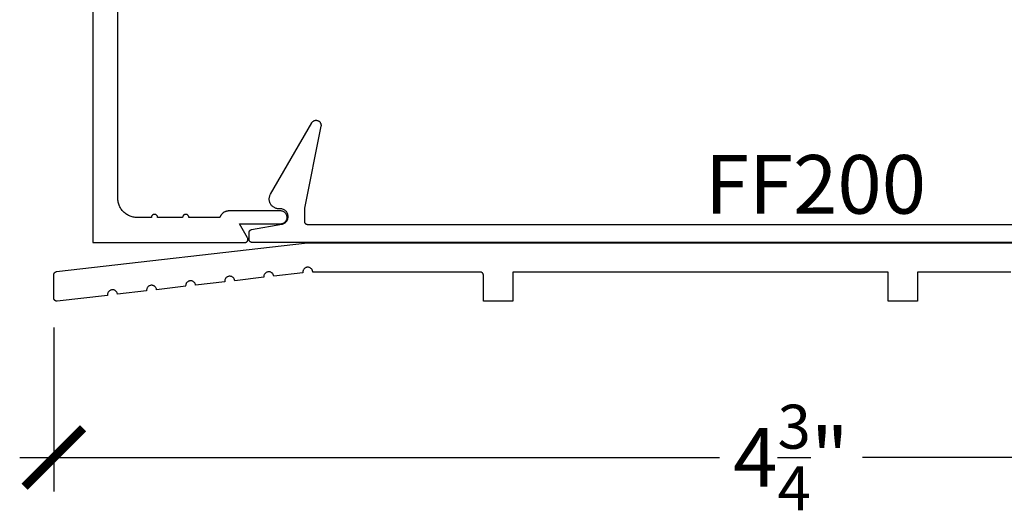
# Model space of a CAD drawing. Units: inches. Extents: x 0 to 108, y 0 to 43.
# Drawn here: x 15 to 18, y 26 to 27 of the extents above; entities that cross this region are included whole.
import ezdxf
from ezdxf import colors
from ezdxf.entities.mleader import LeaderData, LeaderLine
from ezdxf.math import Vec2, Vec3

# ---------------------------------------------------------------- set-up
doc = ezdxf.new("R2010")
doc.units = ezdxf.units.IN
doc.header["$LTSCALE"] = 0.5
doc.header["$MEASUREMENT"] = 0
for name, color, linetype in [('Arcadia-Dim', 4, 'Continuous'), ('Arcadia-Profile', 6, 'Continuous'), ('Arcadia-Text', 3, 'Continuous')]:
    doc.layers.add(name, color=color, linetype=linetype)
doc.styles.get("Standard").update_dxf_attribs({"font": 'ARIALN.TTF'})
doc.dimstyles.new('Arcadia-2', dxfattribs={"dimscale": 2, "dimtxt": 0.0938, "dimasz": 0.0938, "dimexe": 0.0546, "dimexo": 0.0469, "dimgap": 0.0469, "dimtad": 0, "dimtih": 1, "dimdec": 4, "dimrnd": 0.0625, "dimzin": 3, "dimdsep": 46, "dimlunit": 4, "dimtxsty": 'Standard', "dimblk": 'ARCHTICK', "dimcen": 0.0469, "dimdle": 0.0546, "dimclrd": 256, "dimclre": 256, "dimclrt": 256, "dimadec": 0, "dimazin": 0, "dimtfac": 0.75, "dimtdec": 4, "dimtix": 1, "dimtmove": 2, "dimatfit": 3, "dimfxl": 1, "dimtolj": 1, "dimtzin": 3, "dimlwd": -3, "dimlwe": -3, "dimarcsym": 0})

# ---------------------------------------------------------------- blocks, each defined once
blk = doc.blocks.new('_ArchTick')
at = {"color": 0, "linetype": 'ByBlock', "lineweight": -3, "const_width": 0.15}
blk.add_lwpolyline([(-0.5, -0.5), (0.5, 0.5)], dxfattribs=at)
blk = doc.blocks.new('*D71')
at = {"layer": 'Arcadia-Dim', "lineweight": -3, "transparency": 16777216}
for p, q in [((15.3406, 26.2414), (15.3406, 25.716)), ((20.0596, 26.2314), (20.0596, 25.716)), ((15.2314, 25.8252), (17.4708, 25.8252)), ((20.1688, 25.8252), (17.9295, 25.8252))]:
    blk.add_line(p, q, dxfattribs=at)
at = {"layer": 'Defpoints', "color": 0, "lineweight": -3, "transparency": 16777216}
for p in [(15.3406, 26.3352), (20.0596, 26.3252), (20.0596, 25.8252)]:
    blk.add_point(p, dxfattribs=at)
at = {"layer": 'Arcadia-Dim', "lineweight": -3, "transparency": 16777216, "xscale": 0.1876, "yscale": 0.1876, "zscale": 0.1876, "rotation": 180}
blk.add_blockref('_ArchTick', (15.3406, 25.8252), dxfattribs=at)
at = {"layer": 'Arcadia-Dim', "lineweight": -3, "transparency": 16777216, "xscale": 0.1876, "yscale": 0.1876, "zscale": 0.1876}
blk.add_blockref('_ArchTick', (20.0596, 25.8252), dxfattribs=at)
at = {"layer": 'Arcadia-Dim', "transparency": 16777216, "insert": (17.7001, 25.8252), "char_height": 0.1876, "attachment_point": 5}
blk.add_mtext('\\A1;4{\\H0.75x;\\S3/4;}"', dxfattribs=at)

msp = doc.modelspace()

# ---------------------------------------------------------------- linework, layer by layer
at = {"layer": 'Arcadia-Profile'}
for points in [[(15.46563, 27.63765), (15.46563, 26.51265), (15.95213, 26.51265), (15.95283, 26.51268), (15.95352, 26.51275), (15.95421, 26.51287), (15.95489, 26.51304), (15.95555, 26.51326), (15.9562, 26.51352), (15.95683, 26.51382), (15.95743, 26.51417), (15.95801, 26.51456), (15.95856, 26.51499), (15.95908, 26.51546), (15.95956, 26.51596), (15.96001, 26.5165), (15.96042, 26.51706), (15.96079, 26.51765), (15.96112, 26.51827), (15.9614, 26.51891), (15.96164, 26.51956), (15.96183, 26.52023), (15.96198, 26.52092), (15.96208, 26.52161), (15.96213, 26.5223), (15.96213, 26.523), (15.96208, 26.5237), (15.96198, 26.52439), (15.96183, 26.52507), (15.96164, 26.52574), (15.9614, 26.5264), (15.96112, 26.52704), (15.96079, 26.52765), (15.93481, 26.57265), (16.06663, 26.57265), (16.06877, 26.57277), (16.07089, 26.5731), (16.07297, 26.57366), (16.07497, 26.57443), (16.07688, 26.5754), (16.07868, 26.57657), (16.08035, 26.57792), (16.08187, 26.57944), (16.08322, 26.5811), (16.08439, 26.5829), (16.08536, 26.58482), (16.08613, 26.58682), (16.08668, 26.58889), (16.08702, 26.59101), (16.08713, 26.59315), (16.08702, 26.5953), (16.08668, 26.59742), (16.08613, 26.59949), (16.08536, 26.60149), (16.08439, 26.6034), (16.08322, 26.6052), (16.08187, 26.60687), (16.08035, 26.60839), (16.07868, 26.60974), (16.07688, 26.61091), (16.07497, 26.61188), (16.07297, 26.61265), (16.07089, 26.61321), (16.06877, 26.61354), (16.06663, 26.61365), (15.90115, 26.61365), (15.89987, 26.61363), (15.89859, 26.61355), (15.89731, 26.61341), (15.89604, 26.61323), (15.89478, 26.61299), (15.89353, 26.6127), (15.89229, 26.61236), (15.89107, 26.61197), (15.88987, 26.61152), (15.88868, 26.61103), (15.88752, 26.61049), (15.88638, 26.6099), (15.88526, 26.60927), (15.88417, 26.60859), (15.88311, 26.60786), (15.88208, 26.60709), (15.88109, 26.60628), (15.88013, 26.60543), (15.8792, 26.60454), (15.87832, 26.60361), (15.87747, 26.60265), (15.87666, 26.60165), (15.87589, 26.60062), (15.87517, 26.59956), (15.87449, 26.59847), (15.87386, 26.59735), (15.87328, 26.59621), (15.87274, 26.59505), (15.87225, 26.59386), (15.87181, 26.59265), (15.77289, 26.59265), (15.77283, 26.5937), (15.77267, 26.59473), (15.7724, 26.59574), (15.77202, 26.59672), (15.77155, 26.59765), (15.77098, 26.59853), (15.77032, 26.59934), (15.76958, 26.60008), (15.76877, 26.60074), (15.76789, 26.60131), (15.76696, 26.60179), (15.76598, 26.60216), (15.76497, 26.60243), (15.76393, 26.6026), (15.76289, 26.60265), (15.76184, 26.6026), (15.76081, 26.60243), (15.7598, 26.60216), (15.75882, 26.60179), (15.75789, 26.60131), (15.75701, 26.60074), (15.7562, 26.60008), (15.75546, 26.59934), (15.7548, 26.59853), (15.75423, 26.59765), (15.75375, 26.59672), (15.75338, 26.59574), (15.75311, 26.59473), (15.75294, 26.5937), (15.75289, 26.59265), (15.67289, 26.59265), (15.67283, 26.5937), (15.67267, 26.59473), (15.6724, 26.59574), (15.67202, 26.59672), (15.67155, 26.59765), (15.67098, 26.59853), (15.67032, 26.59934), (15.66958, 26.60008), (15.66877, 26.60074), (15.66789, 26.60131), (15.66696, 26.60179), (15.66598, 26.60216), (15.66497, 26.60243), (15.66393, 26.6026), (15.66289, 26.60265), (15.66184, 26.6026), (15.66081, 26.60243), (15.6598, 26.60216), (15.65882, 26.60179), (15.65789, 26.60131), (15.65701, 26.60074), (15.6562, 26.60008), (15.65546, 26.59934), (15.6548, 26.59853), (15.65423, 26.59765), (15.65375, 26.59672), (15.65338, 26.59574), (15.65311, 26.59473), (15.65294, 26.5937), (15.65289, 26.59265), (15.60763, 26.59265), (15.60439, 26.59274), (15.60115, 26.59299), (15.59793, 26.59342), (15.59474, 26.59401), (15.59159, 26.59477), (15.58847, 26.59569), (15.58541, 26.59677), (15.58241, 26.59801), (15.57948, 26.59941), (15.57663, 26.60096), (15.57386, 26.60266), (15.57119, 26.60449), (15.56861, 26.60647), (15.56615, 26.60858), (15.56379, 26.61081), (15.56156, 26.61317), (15.55945, 26.61564), (15.55747, 26.61821), (15.55563, 26.62089), (15.55394, 26.62365), (15.55239, 26.62651), (15.55099, 26.62944), (15.54975, 26.63243), (15.54867, 26.63549), (15.54774, 26.63861), (15.54699, 26.64176), (15.5464, 26.64495), (15.54597, 26.64817), (15.54572, 26.65141), (15.54563, 26.65465), (15.54563, 27.33565)], [(19.45563, 26.51265), (15.97563, 26.51265), (15.97511, 26.51267), (15.97459, 26.51271), (15.97407, 26.51278), (15.97355, 26.51287), (15.97304, 26.51299), (15.97254, 26.51314), (15.97205, 26.51332), (15.97156, 26.51352), (15.97109, 26.51374), (15.97063, 26.51399), (15.97019, 26.51427), (15.96975, 26.51456), (15.96934, 26.51488), (15.96894, 26.51522), (15.96856, 26.51558), (15.9682, 26.51596), (15.96786, 26.51636), (15.96754, 26.51678), (15.96725, 26.51721), (15.96697, 26.51765), (15.96672, 26.51811), (15.9665, 26.51859), (15.9663, 26.51907), (15.96612, 26.51956), (15.96597, 26.52006), (15.96585, 26.52057), (15.96576, 26.52109), (15.96569, 26.52161), (15.96565, 26.52213), (15.96563, 26.52265), (15.96563, 26.54426), (15.96564, 26.54473), (15.96568, 26.54519), (15.96573, 26.54565), (15.9658, 26.54611), (15.9659, 26.54657), (15.96602, 26.54702), (15.96616, 26.54746), (15.96632, 26.5479), (15.9665, 26.54833), (15.9667, 26.54875), (15.96691, 26.54916), (15.96715, 26.54956), (15.96741, 26.54995), (15.96768, 26.55033), (15.96797, 26.55069), (15.96828, 26.55104), (15.9686, 26.55137), (15.96894, 26.55169), (15.96929, 26.552), (15.96966, 26.55228), (15.97004, 26.55255), (15.97043, 26.5528), (15.97084, 26.55304), (15.97125, 26.55325), (15.97167, 26.55344), (15.9721, 26.55362), (15.97254, 26.55377), (15.97299, 26.55391), (15.97344, 26.55402), (15.9739, 26.55411), (16.06997, 26.57103), (16.07238, 26.57158), (16.07472, 26.57236), (16.07698, 26.57338), (16.07912, 26.57461), (16.08114, 26.57604), (16.083, 26.57767), (16.08469, 26.57947), (16.08619, 26.58143), (16.0875, 26.58353), (16.08859, 26.58575), (16.08945, 26.58806), (16.09009, 26.59045), (16.09048, 26.59289), (16.09063, 26.59536), (16.09054, 26.59783), (16.0902, 26.60028), (16.08962, 26.60268), (16.08881, 26.60502), (16.08777, 26.60726), (16.08652, 26.60939), (16.08506, 26.61139), (16.08341, 26.61323), (16.08159, 26.6149), (16.07961, 26.61638), (16.0775, 26.61766), (16.07527, 26.61872), (16.07294, 26.61956), (16.07055, 26.62017), (16.0681, 26.62053), (16.06563, 26.62065), (16.06113, 26.62065), (16.05897, 26.62073), (16.05682, 26.62095), (16.05469, 26.62133), (16.05259, 26.62185), (16.05053, 26.62252), (16.04852, 26.62333), (16.04658, 26.62428), (16.0447, 26.62536), (16.04291, 26.62657), (16.04121, 26.62791), (16.0396, 26.62935), (16.03809, 26.63091), (16.0367, 26.63257), (16.03543, 26.63432), (16.03429, 26.63615), (16.03327, 26.63806), (16.03239, 26.64004), (16.03165, 26.64207), (16.03105, 26.64415), (16.0306, 26.64627), (16.0303, 26.64841), (16.03015, 26.65057), (16.03015, 26.65274), (16.0303, 26.65489), (16.0306, 26.65704), (16.03105, 26.65915), (16.03165, 26.66123), (16.03239, 26.66327), (16.03327, 26.66524), (16.03429, 26.66715), (16.16619, 26.89562), (16.167, 26.89689), (16.16793, 26.89807), (16.16896, 26.89916), (16.1701, 26.90015), (16.17131, 26.90103), (16.17261, 26.90179), (16.17397, 26.90242), (16.17539, 26.90293), (16.17684, 26.9033), (16.17833, 26.90353), (16.17983, 26.90362), (16.18133, 26.90357), (16.18282, 26.90338), (16.18428, 26.90305), (16.18571, 26.90259), (16.18709, 26.90199), (16.18841, 26.90127), (16.18965, 26.90042), (16.19081, 26.89947), (16.19187, 26.8984), (16.19283, 26.89725), (16.19368, 26.89601), (16.1944, 26.89469), (16.195, 26.89331), (16.19547, 26.89189), (16.1958, 26.89042), (16.196, 26.88893), (16.19605, 26.88743), (16.19596, 26.88593), (16.19573, 26.88444), (16.14263, 26.62265), (16.14263, 26.58065), (16.14265, 26.58013), (16.14269, 26.57961), (16.14276, 26.57909), (16.14285, 26.57857), (16.14297, 26.57806), (16.14312, 26.57756), (16.1433, 26.57707), (16.1435, 26.57659), (16.14372, 26.57611), (16.14397, 26.57565), (16.14425, 26.57521), (16.14454, 26.57478), (16.14486, 26.57436), (16.1452, 26.57396), (16.14556, 26.57358), (16.14594, 26.57322), (16.14634, 26.57288), (16.14675, 26.57256), (16.14719, 26.57227), (16.14763, 26.57199), (16.14809, 26.57174), (16.14856, 26.57152), (16.14905, 26.57132), (16.14954, 26.57114), (16.15004, 26.57099), (16.15055, 26.57087), (16.15107, 26.57078), (16.15159, 26.57071), (16.15211, 26.57067), (16.15263, 26.57065), (19.27863, 26.57065)], [(18.40363, 26.41815), (18.10463, 26.41815), (18.10463, 26.32515), (18.01063, 26.32515), (18.01063, 26.41815), (16.80963, 26.41815), (16.80963, 26.32515), (16.71563, 26.32515), (16.71563, 26.40815), (16.71562, 26.40868), (16.71558, 26.4092), (16.71551, 26.40972), (16.71541, 26.41023), (16.71529, 26.41074), (16.71514, 26.41124), (16.71497, 26.41174), (16.71477, 26.41222), (16.71454, 26.41269), (16.71429, 26.41315), (16.71402, 26.4136), (16.71372, 26.41403), (16.7134, 26.41445), (16.71306, 26.41484), (16.7127, 26.41522), (16.71232, 26.41558), (16.71192, 26.41592), (16.71151, 26.41624), (16.71108, 26.41654), (16.71063, 26.41681), (16.71017, 26.41706), (16.7097, 26.41729), (16.70922, 26.41749), (16.70872, 26.41766), (16.70822, 26.41781), (16.70771, 26.41793), (16.7072, 26.41803), (16.70668, 26.4181), (16.70615, 26.41814), (16.70563, 26.41815), (16.16962, 26.41815), (16.16948, 26.41987), (16.16915, 26.42155), (16.16864, 26.42319), (16.16796, 26.42477), (16.16711, 26.42627), (16.16611, 26.42766), (16.16496, 26.42895), (16.16368, 26.4301), (16.16229, 26.4311), (16.1608, 26.43195), (16.15922, 26.43264), (16.15758, 26.43315), (16.15589, 26.43349), (16.15418, 26.43364), (16.15246, 26.4336), (16.15076, 26.43339), (16.14908, 26.43299), (16.14746, 26.43241), (16.14592, 26.43166), (16.14446, 26.43075), (16.1431, 26.42969), (16.14187, 26.4285), (16.14078, 26.42717), (16.13983, 26.42574), (16.13904, 26.42421), (16.13842, 26.42261), (16.13798, 26.42095), (16.13771, 26.41925), (16.13763, 26.41753), (16.13774, 26.41581), (16.04453, 26.40507), (16.04425, 26.40672), (16.0438, 26.40833), (16.04318, 26.40989), (16.04241, 26.41138), (16.04148, 26.41277), (16.04041, 26.41406), (16.03922, 26.41523), (16.03791, 26.41628), (16.03649, 26.41717), (16.03499, 26.41792), (16.03342, 26.4185), (16.0318, 26.41892), (16.03014, 26.41917), (16.02847, 26.41924), (16.0268, 26.41913), (16.02515, 26.41885), (16.02354, 26.4184), (16.02198, 26.41779), (16.02049, 26.41701), (16.0191, 26.41609), (16.01781, 26.41502), (16.01663, 26.41382), (16.01559, 26.41251), (16.0147, 26.4111), (16.01395, 26.4096), (16.01337, 26.40803), (16.01295, 26.40641), (16.0127, 26.40475), (16.01263, 26.40308), (16.01274, 26.40141), (15.91953, 26.39066), (15.91925, 26.39231), (15.9188, 26.39393), (15.91818, 26.39548), (15.91741, 26.39697), (15.91648, 26.39836), (15.91541, 26.39965), (15.91422, 26.40083), (15.91291, 26.40187), (15.91149, 26.40277), (15.90999, 26.40351), (15.90842, 26.4041), (15.9068, 26.40451), (15.90514, 26.40476), (15.90347, 26.40483), (15.9018, 26.40472), (15.90015, 26.40445), (15.89854, 26.404), (15.89698, 26.40338), (15.89549, 26.4026), (15.8941, 26.40168), (15.89281, 26.40061), (15.89163, 26.39942), (15.89059, 26.3981), (15.8897, 26.39669), (15.88895, 26.39519), (15.88837, 26.39362), (15.88795, 26.392), (15.8877, 26.39034), (15.88763, 26.38867), (15.88774, 26.387), (15.79453, 26.37625), (15.79425, 26.3779), (15.7938, 26.37952), (15.79318, 26.38108), (15.79241, 26.38256), (15.79148, 26.38396), (15.79041, 26.38525), (15.78922, 26.38642), (15.78791, 26.38746), (15.78649, 26.38836), (15.78499, 26.3891), (15.78342, 26.38969), (15.7818, 26.3901), (15.78014, 26.39035), (15.77847, 26.39042), (15.7768, 26.39032), (15.77515, 26.39004), (15.77354, 26.38959), (15.77198, 26.38897), (15.77049, 26.3882), (15.7691, 26.38727), (15.76781, 26.3862), (15.76663, 26.38501), (15.76559, 26.3837), (15.7647, 26.38228), (15.76395, 26.38078), (15.76337, 26.37921), (15.76295, 26.37759), (15.7627, 26.37593), (15.76263, 26.37426), (15.76274, 26.37259), (15.66953, 26.36184), (15.66925, 26.3635), (15.6688, 26.36511), (15.66818, 26.36667), (15.66741, 26.36815), (15.66648, 26.36955), (15.66541, 26.37084), (15.66422, 26.37201), (15.66291, 26.37305), (15.66149, 26.37395), (15.65999, 26.37469), (15.65842, 26.37528), (15.6568, 26.3757), (15.65514, 26.37594), (15.65347, 26.37601), (15.6518, 26.37591), (15.65015, 26.37563), (15.64854, 26.37518), (15.64698, 26.37456), (15.64549, 26.37379), (15.6441, 26.37286), (15.64281, 26.37179), (15.64163, 26.3706), (15.64059, 26.36929), (15.6397, 26.36787), (15.63895, 26.36637), (15.63837, 26.3648), (15.63795, 26.36318), (15.6377, 26.36153), (15.63763, 26.35985), (15.63774, 26.35818), (15.54453, 26.34744), (15.54425, 26.34909), (15.5438, 26.3507), (15.54318, 26.35226), (15.54241, 26.35374), (15.54148, 26.35514), (15.54041, 26.35643), (15.53922, 26.3576), (15.53791, 26.35864), (15.53649, 26.35954), (15.53499, 26.36029), (15.53342, 26.36087), (15.5318, 26.36129), (15.53014, 26.36153), (15.52847, 26.3616), (15.5268, 26.3615), (15.52515, 26.36122), (15.52354, 26.36077), (15.52198, 26.36016), (15.52049, 26.35938), (15.5191, 26.35845), (15.51781, 26.35739), (15.51663, 26.35619), (15.51559, 26.35488), (15.5147, 26.35346), (15.51395, 26.35197), (15.51337, 26.3504), (15.51295, 26.34877), (15.5127, 26.34712), (15.51263, 26.34544), (15.51274, 26.34377), (15.35178, 26.32522), (15.35122, 26.32517), (15.35066, 26.32515), (15.35009, 26.32517), (15.34953, 26.32521), (15.34898, 26.32529), (15.34843, 26.3254), (15.34788, 26.32554), (15.34735, 26.32571), (15.34682, 26.32591), (15.34631, 26.32614), (15.34581, 26.32639), (15.34532, 26.32668), (15.34486, 26.32699), (15.34441, 26.32733), (15.34398, 26.32769), (15.34357, 26.32807), (15.34318, 26.32848), (15.34282, 26.32891), (15.34248, 26.32936), (15.34217, 26.32983), (15.34188, 26.33031), (15.34163, 26.33081), (15.3414, 26.33132), (15.34119, 26.33185), (15.34102, 26.33238), (15.34088, 26.33292), (15.34077, 26.33348), (15.3407, 26.33403), (15.34065, 26.33459), (15.34063, 26.33515), (15.34063, 26.40964), (15.34064, 26.41013), (15.34068, 26.41061), (15.34074, 26.41109), (15.34082, 26.41157), (15.34092, 26.41205), (15.34105, 26.41251), (15.3412, 26.41298), (15.34138, 26.41343), (15.34157, 26.41387), (15.34179, 26.41431), (15.34202, 26.41473), (15.34228, 26.41514), (15.34256, 26.41554), (15.34285, 26.41593), (15.34317, 26.4163), (15.3435, 26.41665), (15.34385, 26.41699), (15.34421, 26.41731), (15.34459, 26.41761), (15.34498, 26.4179), (15.34539, 26.41816), (15.34581, 26.4184), (15.34624, 26.41863), (15.34668, 26.41883), (15.34713, 26.41901), (15.34759, 26.41917), (15.34806, 26.41931), (15.34853, 26.41942), (15.34901, 26.41951), (15.34949, 26.41958), (16.15263, 26.51215), (19.96563, 26.51215)]]:
    msp.add_lwpolyline(points, dxfattribs=at)

# ---------------------------------------------------------------- texts
at = {"layer": 'Arcadia-Text', "lineweight": -3}
msp.add_text('FF200', height=0.1875, dxfattribs=at).set_placement((17.42421, 26.60497))

# ---------------------------------------------------------------- dimensions: what is measured, and where the dimension line sits
at = {"layer": 'Arcadia-Dim'}
dim = msp.add_linear_dim(base=(20.05963, 25.82515), p1=(15.34063, 26.33515), p2=(20.05963, 26.32515), dimstyle='Arcadia-2', dxfattribs=at)
dim.commit()
dim.dimension.update_dxf_attribs({"geometry": '*D71', "text_midpoint": (17.70013, 25.82515)})

# ---------------------------------------------------------------- leaders
at = {"layer": 'Arcadia-Text', "lineweight": -3}
ml = msp.add_multileader_mtext('Standard', dxfattribs=at)
ml.set_content('\\A1;Setting Block [ {\\H0.7x;\\S5/8;\\H1.4286x;" x \\H0.7x;\\S3/8;\\H1.4286x;" x 4" ]\\PSB_0.6250X0.3750X4}', color=256)
ml.set_leader_properties()
ml.build(insert=Vec2(0, 0))
ml.multileader.update_dxf_attribs({"dogleg_length": 0.36, "arrow_head_size": 0.24})
ctx = ml.context
ctx.base_point, ctx.char_height, ctx.arrow_head_size, ctx.landing_gap_size, ctx.plane_origin = Vec3(18.30449, 29.31495), 0.18, 0.24, 0.18, Vec3(17.95372, 27.92058)
notes = []
notes.append((ctx, [(0, (1, 1, 0), (18.04015, 29.31495), (1, 0), 0.26434, [(0, [(17.71201, 28.13765)], 0, [])])]))
ctx.mtext.insert, ctx.mtext.flow_direction = Vec3(18.48449, 29.42066), 5
for ctx, leaders in notes:
    for number, flags, end, landing, length, lines in leaders:
        leader = LeaderData()
        leader.index, (leader.has_last_leader_line, leader.has_dogleg_vector, leader.attachment_direction) = number, flags
        leader.last_leader_point, leader.dogleg_vector, leader.dogleg_length = Vec3(end), Vec3(landing), length
        for number, points, colour, breaks in lines:
            line = LeaderLine()
            line.index, line.vertices, line.color, line.breaks = number, Vec3.list(points), colors.encode_raw_color(colour), breaks
            leader.lines.append(line)
        ctx.leaders.append(leader)

doc.saveas('drawing.dxf')
